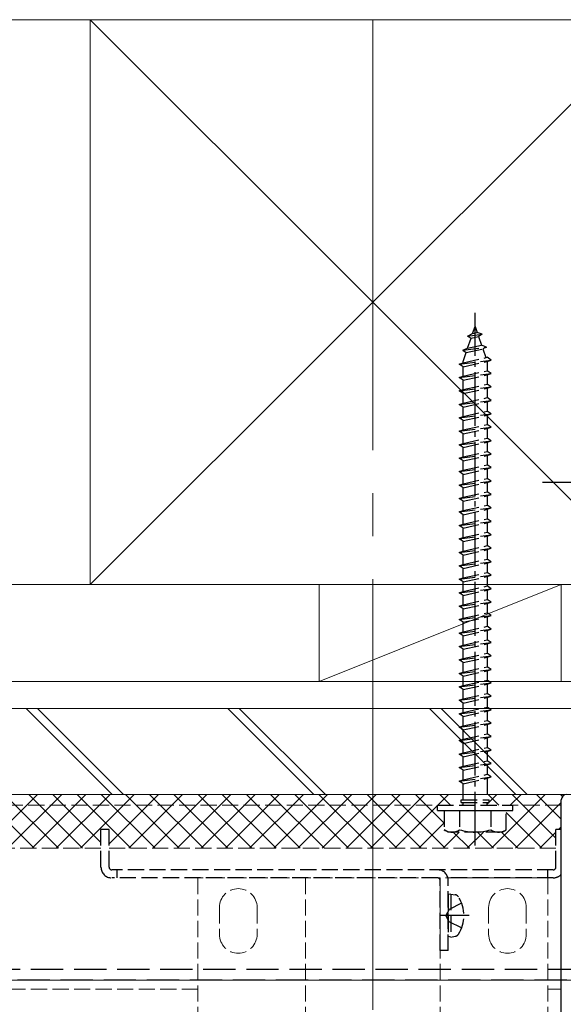
# Model space of a CAD drawing. Extents: x 175 to 1925, y 210 to 2813.
# Drawn here: x 610 to 711, y 1127 to 1310 of the extents above; entities that cross this region are included whole.
import ezdxf

# ---------------------------------------------------------------- set-up
doc = ezdxf.new("R2010")
doc.units = 0
doc.linetypes.add('YCENTER_1', pattern=[13, 10, -1, 1, -1])
doc.linetypes.add('YHIDDEN_1', pattern=[4, 3, -1])
for name, color, linetype, lineweight in [('YKK_12', 2, 'CONTINUOUS', 13), ('YKK_13', 4, 'CONTINUOUS', 30), ('YSS_K', 3, 'CONTINUOUS', 13)]:
    doc.layers.add(name, color=color, linetype=linetype, lineweight=lineweight)

msp = doc.modelspace()

# ---------------------------------------------------------------- linework, layer by layer
at = {"layer": 'YKK_12', "linetype": 'YCENTER_1', "ltscale": 8}
msp.add_line((676, 1310), (676, 602), dxfattribs=at)
at = {"layer": 'YKK_12'}
msp.add_line((743, 1166), (416.5, 1166), dxfattribs=at)
at = {"layer": 'YKK_12', "linetype": 'YHIDDEN_1'}
for p, q in [((746.47, 1166), (419.5, 1166)), ((711, 1164), (449.5, 1164)), ((625.5, 1156), (449.5, 1156)), ((710, 1156), (627, 1156)), ((708.5, 1150.5), (643.5, 1150.5)), ((643.5, 1150.5), (643.5, 1036)), ((663.5, 1150.5), (663.5, 678.5)), ((688.5, 1150.5), (688.5, 678.5)), ((708.5, 1150.5), (708.5, 1036)), ((647.5, 1145), (647.5, 1140)), ((654.5, 1145), (654.5, 1140)), ((697.5, 1145), (697.5, 1140)), ((704.5, 1145), (704.5, 1140)), ((643.5, 1129.8), (462, 1129.8)), ((711, 1129.8), (708.5, 1129.8))]:
    msp.add_line(p, q, dxfattribs=at)
for centre, start, end in [((651, 1145), 0, 180), ((701, 1145), 0, 180), ((651, 1140), 180, 0), ((701, 1140), 180, 0)]:
    msp.add_arc(centre, 3.5, start, end, dxfattribs=at)
at = {"layer": 'YKK_13', "linetype": 'YCENTER_1'}
for p, q in [((695, 1156.5), (695, 1255.5)), ((756.5, 1224), (706.5, 1224)), ((693.9, 1143.5), (688.5, 1143.5))]:
    msp.add_line(p, q, dxfattribs=at)
at = {"layer": 'YKK_13', "linetype": 'YHIDDEN_1'}
for p, q in [((694.53, 1251.65), (695, 1253)), ((694.53, 1251.65), (695.4, 1251.84)), ((695, 1253), (695.4, 1251.84)), ((696.3, 1251.54), (695.4, 1251.84)), ((693.59, 1251.2), (694.53, 1251.65)), ((693.59, 1251.2), (696.3, 1251.54)), ((693.59, 1251.2), (694.25, 1250.83)), ((693.6, 1248.94), (694.25, 1250.83)), ((694.25, 1250.83), (695.64, 1251.14)), ((696.3, 1251.54), (695.64, 1251.14)), ((695.64, 1251.14), (696.2, 1249.52)), ((692.69, 1248.59), (697.12, 1249.14)), ((692.69, 1248.59), (693.6, 1248.94)), ((692.69, 1248.59), (693.32, 1248.13)), ((692.75, 1246.47), (693.32, 1248.13)), ((693.32, 1248.13), (696.44, 1248.82)), ((693.6, 1248.94), (696.2, 1249.52)), ((697.12, 1249.14), (696.2, 1249.52)), ((697.12, 1249.14), (696.44, 1248.82)), ((696.44, 1248.82), (697, 1247.19)), ((692, 1246), (698, 1246.75)), ((692, 1246), (692.75, 1246.25)), ((692.75, 1246.25), (697.25, 1247.25)), ((692.75, 1245.5), (697.25, 1246.5)), ((692.75, 1246.25), (692.75, 1246.47)), ((697.24, 1246.5), (697.25, 1246.47)), ((698, 1246.75), (697.25, 1247.25)), ((697.25, 1246.5), (698, 1246.75)), ((697.25, 1246.47), (697.25, 1244.75)), ((692.75, 1245.5), (692, 1246)), ((692.75, 1243.75), (692.75, 1245.5)), ((692.75, 1243.75), (697.25, 1244.75)), ((698, 1244.25), (697.25, 1244.75)), ((692, 1243.5), (698, 1244.25)), ((692, 1243.5), (692.75, 1243.75)), ((692.75, 1243), (692, 1243.5)), ((692.75, 1243), (697.25, 1244)), ((692.75, 1241.25), (692.75, 1243)), ((697.25, 1244), (698, 1244.25)), ((697.25, 1244), (697.25, 1242.25)), ((692, 1241), (698, 1241.75)), ((692, 1241), (692.75, 1241.25)), ((692.75, 1240.5), (692, 1241)), ((692.75, 1241.25), (697.25, 1242.25)), ((692.75, 1240.5), (697.25, 1241.5)), ((698, 1241.75), (697.25, 1242.25)), ((697.25, 1241.5), (698, 1241.75)), ((697.25, 1241.5), (697.25, 1239.75)), ((692, 1238.5), (698, 1239.25)), ((692.75, 1238.75), (692.75, 1240.5)), ((692.75, 1238.75), (697.25, 1239.75)), ((692.75, 1238), (697.25, 1239)), ((698, 1239.25), (697.25, 1239.75)), ((697.25, 1239), (698, 1239.25)), ((697.25, 1239), (697.25, 1237.25)), ((692, 1238.5), (692.75, 1238.75)), ((692.75, 1238), (692, 1238.5)), ((692.75, 1236.25), (692.75, 1238)), ((692.75, 1236.25), (697.25, 1237.25)), ((698, 1236.75), (697.25, 1237.25)), ((692, 1236), (698, 1236.75)), ((692, 1236), (692.75, 1236.25)), ((692.75, 1235.5), (692, 1236)), ((692.75, 1235.5), (697.25, 1236.5)), ((692.75, 1233.75), (692.75, 1235.5)), ((697.25, 1236.5), (698, 1236.75)), ((697.25, 1236.5), (697.25, 1234.75)), ((692, 1233.5), (698, 1234.25)), ((692, 1233.5), (692.75, 1233.75)), ((692.75, 1233), (692, 1233.5)), ((692.75, 1233.75), (697.25, 1234.75)), ((692.75, 1233), (697.25, 1234)), ((698, 1234.25), (697.25, 1234.75)), ((697.25, 1234), (698, 1234.25)), ((697.25, 1234), (697.25, 1232.25)), ((692, 1231), (698, 1231.75)), ((692.75, 1231.25), (692.75, 1233)), ((692.75, 1231.25), (697.25, 1232.25)), ((698, 1231.75), (697.25, 1232.25)), ((697.25, 1231.5), (698, 1231.75)), ((692, 1231), (692.75, 1231.25)), ((692.75, 1230.5), (692, 1231)), ((692.75, 1230.5), (697.25, 1231.5)), ((692.75, 1228.75), (692.75, 1230.5)), ((697.25, 1231.5), (697.25, 1229.75)), ((692, 1228.5), (698, 1229.25)), ((692, 1228.5), (692.75, 1228.75)), ((692.75, 1228), (692, 1228.5)), ((692.75, 1228.75), (697.25, 1229.75)), ((692.75, 1228), (697.25, 1229)), ((692.75, 1226.25), (692.75, 1228)), ((698, 1229.25), (697.25, 1229.75)), ((697.25, 1229), (698, 1229.25)), ((697.25, 1229), (697.25, 1227.25)), ((692, 1226), (698, 1226.75)), ((692, 1226), (692.75, 1226.25)), ((692.75, 1226.25), (697.25, 1227.25)), ((692.75, 1225.5), (697.25, 1226.5)), ((698, 1226.75), (697.25, 1227.25)), ((697.25, 1226.5), (698, 1226.75)), ((697.25, 1226.5), (697.25, 1224.75)), ((692.75, 1225.5), (692, 1226)), ((692.75, 1223.75), (692.75, 1225.5)), ((692.75, 1223.75), (697.25, 1224.75)), ((698, 1224.25), (697.25, 1224.75)), ((692, 1223.5), (698, 1224.25)), ((692, 1223.5), (692.75, 1223.75)), ((692.75, 1223), (692, 1223.5)), ((692.75, 1223), (697.25, 1224)), ((692.75, 1221.25), (692.75, 1223)), ((697.25, 1224), (698, 1224.25)), ((697.25, 1224), (697.25, 1222.25)), ((692, 1221), (698, 1221.75)), ((692, 1221), (692.75, 1221.25)), ((692.75, 1220.5), (692, 1221)), ((692.75, 1221.25), (697.25, 1222.25)), ((692.75, 1220.5), (697.25, 1221.5)), ((698, 1221.75), (697.25, 1222.25)), ((697.25, 1221.5), (698, 1221.75)), ((697.25, 1221.5), (697.25, 1219.75)), ((692, 1218.5), (698, 1219.25)), ((692.75, 1218.75), (692.75, 1220.5)), ((692.75, 1218.75), (697.25, 1219.75)), ((692.75, 1218), (697.25, 1219)), ((698, 1219.25), (697.25, 1219.75)), ((697.25, 1219), (698, 1219.25)), ((697.25, 1219), (697.25, 1217.25)), ((692, 1218.5), (692.75, 1218.75)), ((692.75, 1218), (692, 1218.5)), ((692.75, 1216.25), (692.75, 1218)), ((692.75, 1216.25), (697.25, 1217.25)), ((698, 1216.75), (697.25, 1217.25)), ((692, 1216), (698, 1216.75)), ((692, 1216), (692.75, 1216.25)), ((692.75, 1215.5), (692, 1216)), ((692.75, 1215.5), (697.25, 1216.5)), ((692.75, 1213.75), (692.75, 1215.5)), ((697.25, 1216.5), (698, 1216.75)), ((697.25, 1216.5), (697.25, 1214.75)), ((692, 1213.5), (698, 1214.25)), ((692, 1213.5), (692.75, 1213.75)), ((692.75, 1213), (692, 1213.5)), ((692.75, 1213.75), (697.25, 1214.75)), ((692.75, 1213), (697.25, 1214)), ((698, 1214.25), (697.25, 1214.75)), ((697.25, 1214), (698, 1214.25)), ((697.25, 1214), (697.25, 1212.25)), ((692, 1211), (698, 1211.75)), ((692.75, 1211.25), (692.75, 1213)), ((692.75, 1211.25), (697.25, 1212.25)), ((692.75, 1210.5), (697.25, 1211.5)), ((698, 1211.75), (697.25, 1212.25)), ((697.25, 1211.5), (698, 1211.75)), ((697.25, 1211.5), (697.25, 1209.75)), ((692, 1211), (692.75, 1211.25)), ((692.75, 1210.5), (692, 1211)), ((692.75, 1208.75), (692.75, 1210.5)), ((692.75, 1208.75), (697.25, 1209.75)), ((698, 1209.25), (697.25, 1209.75)), ((692, 1208.5), (698, 1209.25)), ((692, 1208.5), (692.75, 1208.75)), ((692.75, 1208), (692, 1208.5)), ((692.75, 1208), (697.25, 1209)), ((692.75, 1206.25), (692.75, 1208)), ((697.25, 1209), (698, 1209.25)), ((697.25, 1209), (697.25, 1207.25)), ((692, 1206), (698, 1206.75)), ((692, 1206), (692.75, 1206.25)), ((692.75, 1205.5), (692, 1206)), ((692.75, 1206.25), (697.25, 1207.25)), ((692.75, 1205.5), (697.25, 1206.5)), ((698, 1206.75), (697.25, 1207.25)), ((697.25, 1206.5), (698, 1206.75)), ((697.25, 1206.5), (697.25, 1204.75)), ((692, 1203.5), (698, 1204.25)), ((692.75, 1203.75), (692.75, 1205.5)), ((692.75, 1203.75), (697.25, 1204.75)), ((698, 1204.25), (697.25, 1204.75)), ((697.25, 1204), (698, 1204.25)), ((692, 1203.5), (692.75, 1203.75)), ((692.75, 1203), (692, 1203.5)), ((692.75, 1203), (697.25, 1204)), ((692.75, 1201.25), (692.75, 1203)), ((697.25, 1204), (697.25, 1202.25)), ((692, 1201), (698, 1201.75)), ((692, 1201), (692.75, 1201.25)), ((692.75, 1200.5), (692, 1201)), ((692.75, 1201.25), (697.25, 1202.25)), ((692.75, 1200.5), (697.25, 1201.5)), ((692.75, 1198.75), (692.75, 1200.5)), ((698, 1201.75), (697.25, 1202.25)), ((697.25, 1201.5), (698, 1201.75)), ((697.25, 1201.5), (697.25, 1199.75)), ((692, 1198.5), (698, 1199.25)), ((692, 1198.5), (692.75, 1198.75)), ((692.75, 1198.75), (697.25, 1199.75)), ((692.75, 1198), (697.25, 1199)), ((698, 1199.25), (697.25, 1199.75)), ((697.25, 1199), (698, 1199.25)), ((697.25, 1199), (697.25, 1197.25)), ((692.75, 1198), (692, 1198.5)), ((692.75, 1196.25), (692.75, 1198)), ((692.75, 1196.25), (697.25, 1197.25)), ((698, 1196.75), (697.25, 1197.25)), ((692, 1196), (698, 1196.75)), ((692, 1196), (692.75, 1196.25)), ((692.75, 1195.5), (692, 1196)), ((692.75, 1195.5), (697.25, 1196.5)), ((692.75, 1193.75), (692.75, 1195.5)), ((697.25, 1196.5), (698, 1196.75)), ((697.25, 1196.5), (697.25, 1194.75)), ((692, 1193.5), (698, 1194.25)), ((692, 1193.5), (692.75, 1193.75)), ((692.75, 1193), (692, 1193.5)), ((692.75, 1193.75), (697.25, 1194.75)), ((692.75, 1193), (697.25, 1194)), ((698, 1194.25), (697.25, 1194.75)), ((697.25, 1194), (698, 1194.25)), ((697.25, 1194), (697.25, 1192.25)), ((692, 1191), (698, 1191.75)), ((692.75, 1191.25), (692.75, 1193)), ((692.75, 1191.25), (697.25, 1192.25)), ((692.75, 1190.5), (697.25, 1191.5)), ((698, 1191.75), (697.25, 1192.25)), ((697.25, 1191.5), (698, 1191.75)), ((697.25, 1191.5), (697.25, 1189.75)), ((692, 1191), (692.75, 1191.25)), ((692.75, 1190.5), (692, 1191)), ((692.75, 1188.75), (692.75, 1190.5)), ((692.75, 1188.75), (697.25, 1189.75)), ((698, 1189.25), (697.25, 1189.75)), ((692, 1188.5), (698, 1189.25)), ((692, 1188.5), (692.75, 1188.75)), ((692.75, 1188), (692, 1188.5)), ((692.75, 1188), (697.25, 1189)), ((692.75, 1186.25), (692.75, 1188)), ((697.25, 1189), (698, 1189.25)), ((697.25, 1189), (697.25, 1187.25)), ((692, 1186), (698, 1186.75)), ((692, 1186), (692.75, 1186.25)), ((692.75, 1185.5), (692, 1186)), ((692.75, 1186.25), (697.25, 1187.25)), ((692.75, 1185.5), (697.25, 1186.5)), ((698, 1186.75), (697.25, 1187.25)), ((697.25, 1186.5), (698, 1186.75)), ((697.25, 1186.5), (697.25, 1184.75)), ((692, 1183.5), (698, 1184.25)), ((692.75, 1183.75), (692.75, 1185.5)), ((692.75, 1183.75), (697.25, 1184.75)), ((698, 1184.25), (697.25, 1184.75)), ((697.25, 1184), (698, 1184.25)), ((692, 1183.5), (692.75, 1183.75)), ((692.75, 1183), (692, 1183.5)), ((692.75, 1183), (697.25, 1184)), ((692.75, 1181.25), (692.75, 1183)), ((692.75, 1181.25), (697.25, 1182.25)), ((697.25, 1184), (697.25, 1182.25)), ((698, 1181.75), (697.25, 1182.25)), ((692, 1181), (698, 1181.75)), ((692, 1181), (692.75, 1181.25)), ((692.75, 1180.5), (692, 1181)), ((692.75, 1180.5), (697.25, 1181.5)), ((692.75, 1178.75), (692.75, 1180.5)), ((697.25, 1181.5), (698, 1181.75)), ((697.25, 1181.5), (697.25, 1179.75)), ((692, 1178.5), (698, 1179.25)), ((692, 1178.5), (692.75, 1178.75)), ((692.75, 1178.75), (697.25, 1179.75)), ((692.75, 1178), (697.25, 1179)), ((698, 1179.25), (697.25, 1179.75)), ((697.25, 1179), (698, 1179.25)), ((697.25, 1179), (697.25, 1177.25)), ((692.75, 1178), (692, 1178.5)), ((692, 1176), (698, 1176.75)), ((692.75, 1176.25), (692.75, 1178)), ((692.75, 1176.25), (697.25, 1177.25)), ((698, 1176.75), (697.25, 1177.25)), ((697.25, 1176.5), (698, 1176.75)), ((692, 1176), (692.75, 1176.25)), ((692.75, 1175.5), (692, 1176)), ((692.75, 1175.5), (697.25, 1176.5)), ((692.75, 1173.75), (692.75, 1175.5)), ((697.25, 1176.5), (697.25, 1174.75)), ((692, 1173.5), (698, 1174.25)), ((692, 1173.5), (692.75, 1173.75)), ((692.75, 1173), (692, 1173.5)), ((692.75, 1173.75), (697.25, 1174.75)), ((692.75, 1173), (697.25, 1174)), ((698, 1174.25), (697.25, 1174.75)), ((697.25, 1174), (698, 1174.25)), ((697.25, 1174), (697.25, 1172.25)), ((692, 1171), (698, 1171.75)), ((692, 1171), (692.75, 1171.25)), ((692.75, 1171.25), (692.75, 1173)), ((692.75, 1171.25), (697.25, 1172.25)), ((692.75, 1170.5), (697.25, 1171.5)), ((698, 1171.75), (697.25, 1172.25)), ((697.25, 1171.5), (698, 1171.75)), ((697.25, 1171.5), (697.25, 1169.75)), ((692.75, 1170.5), (692, 1171)), ((692.75, 1168.75), (692.75, 1170.5)), ((692.75, 1168.75), (697.25, 1169.75)), ((698, 1169.25), (697.25, 1169.75)), ((692, 1168.5), (698, 1169.25)), ((692, 1168.5), (692.75, 1168.75)), ((692.75, 1168), (692, 1168.5)), ((692.75, 1168), (697.25, 1169)), ((692.75, 1165), (692.75, 1168)), ((697.25, 1169), (698, 1169.25)), ((697.25, 1169), (697.25, 1165)), ((688, 1164), (702, 1164)), ((688, 1163), (688, 1164)), ((692.4, 1165), (697.6, 1165)), ((692.4, 1164.5), (692.4, 1165)), ((692.4, 1164.5), (697.6, 1164.5)), ((692.75, 1164), (692.75, 1164.5)), ((697.25, 1164), (697.25, 1164.5)), ((697.6, 1164.5), (697.6, 1165)), ((702, 1163), (702, 1164)), ((688, 1163), (702, 1163)), ((689.25, 1163), (689.25, 1159.43)), ((689.25, 1163), (700.75, 1163)), ((692.11, 1163), (692.11, 1159.45)), ((697.89, 1163), (697.89, 1159.45)), ((700.75, 1159.43), (700.75, 1163)), ((625.5, 1152.5), (625.5, 1159.5)), ((627, 1159.5), (625.5, 1159.5)), ((627, 1152.5), (627, 1159.5)), ((690, 1159), (689.25, 1159.43)), ((700, 1159), (690, 1159)), ((700, 1159), (700.75, 1159.43)), ((711, 1159.5), (710, 1159.5)), ((710, 1152.5), (710, 1159.5)), ((709.5, 1152), (627.5, 1152)), ((628.5, 1150.5), (628.5, 1152)), ((708.5, 1150.5), (708.5, 1152)), ((688, 1150.5), (627.5, 1150.5)), ((688.5, 1137), (688.5, 1150)), ((709.5, 1150.5), (689.94, 1150.5)), ((690, 1137), (690, 1150)), ((690.5, 1147.5), (690, 1147.41)), ((690.5, 1147.5), (691.3, 1147.36)), ((690.5, 1147.5), (690.5, 1139.5)), ((690, 1147.41), (690, 1139.59)), ((692.48, 1145.8), (690.16, 1144.64)), ((690.16, 1144.64), (689.55, 1143.5)), ((690.16, 1142.35), (689.55, 1143.5)), ((692.48, 1141.2), (690.16, 1142.35)), ((690.5, 1139.5), (690, 1139.59)), ((690.5, 1139.5), (691.3, 1139.64)), ((690, 1137), (688.5, 1137))]:
    msp.add_line(p, q, dxfattribs=at)
at = {"layer": 'YKK_13', "linetype": 'Continuous'}
for p, q in [((613.11, 1156), (603.11, 1166)), ((603.71, 1156), (613.71, 1166)), ((617.6, 1156), (607.6, 1166)), ((608.2, 1156), (618.2, 1166)), ((622.09, 1156), (612.09, 1166)), ((612.69, 1156), (622.69, 1166)), ((625.5, 1157.08), (616.58, 1166)), ((617.18, 1156), (627.18, 1166)), ((631.07, 1156), (621.07, 1166)), ((621.67, 1156), (631.67, 1166)), ((635.56, 1156), (625.56, 1166)), ((627, 1156.83), (636.16, 1166)), ((640.05, 1156), (630.05, 1166)), ((630.66, 1156), (640.66, 1166)), ((644.54, 1156), (634.54, 1166)), ((635.15, 1156), (645.15, 1166)), ((649.03, 1156), (639.03, 1166)), ((639.64, 1156), (649.64, 1166)), ((653.52, 1156), (643.52, 1166)), ((644.13, 1156), (654.13, 1166)), ((658.01, 1156), (648.01, 1166)), ((648.62, 1156), (658.62, 1166)), ((662.5, 1156), (652.5, 1166)), ((653.11, 1156), (663.11, 1166)), ((666.99, 1156), (656.99, 1166)), ((657.6, 1156), (667.6, 1166)), ((671.48, 1156), (661.48, 1166)), ((662.09, 1156), (672.09, 1166)), ((675.97, 1156), (665.97, 1166)), ((666.58, 1156), (676.58, 1166)), ((680.46, 1156), (670.46, 1166)), ((671.07, 1156), (681.07, 1166)), ((684.95, 1156), (674.95, 1166)), ((675.56, 1156), (685.56, 1166)), ((689.44, 1156), (679.44, 1166)), ((689.25, 1160.68), (683.93, 1166)), ((688.05, 1164), (690.05, 1166)), ((690.42, 1164), (688.42, 1166)), ((699.4, 1164), (697.4, 1166)), ((697.6, 1164.57), (699.03, 1166)), ((698.01, 1156), (708.01, 1166)), ((701.52, 1164), (703.52, 1166)), ((710, 1157.9), (701.89, 1166)), ((711, 1161.38), (706.38, 1166)), ((711.23, 1165.64), (710.87, 1166)), ((680.05, 1156), (688, 1163.95)), ((692.54, 1164), (692.75, 1164.21)), ((697.25, 1164.22), (697.53, 1164.5)), ((702.5, 1156), (711, 1164.5)), ((707.4, 1156), (700.75, 1162.65)), ((684.54, 1156), (689.25, 1160.71)), ((689.03, 1156), (692.03, 1159)), ((693.93, 1156), (690.93, 1159)), ((693.52, 1156), (696.52, 1159)), ((698.42, 1156), (695.42, 1159)), ((702.91, 1156), (699.91, 1159)), ((706.99, 1156), (710, 1159.01)), ((710.49, 1159.5), (711, 1160.01))]:
    msp.add_line(p, q, dxfattribs=at)
at = {"layer": 'YKK_13'}
msp.add_line((711, 1100), (711, 1165), dxfattribs=at)
at = {"layer": 'YKK_13', "linetype": 'YHIDDEN_1', "ltscale": 2}
for p, q in [((580.5, 1133.5), (744, 1133.5)), ((744, 1131.5), (578.5, 1131.5))]:
    msp.add_line(p, q, dxfattribs=at)
at = {"layer": 'YKK_13'}
msp.add_arc((712, 1165), 1, 90, 180, dxfattribs=at)
at = {"layer": 'YKK_13', "linetype": 'YHIDDEN_1'}
for centre, radius, start, end in [((690.67, 1161.56), 2.56, 236.2518, 304.3842), ((695, 1168.55), 9.55, 252.412, 287.588), ((699.33, 1161.56), 2.56, 235.6158, 303.7482), ((627.5, 1152.5), 2, 180, 270), ((627.5, 1152.5), 0.5, 180, 270), ((688, 1150), 2, 0, 90), ((709.5, 1152.5), 0.5, 270, 0), ((709.5, 1152.5), 2, 270, 318.702), ((688, 1150), 0.5, 0, 90), ((691.15, 1146.47), 0.9, 32.0559, 80), ((686.4, 1143.5), 6.5, 327.9441, 32.0559), ((691.15, 1140.53), 0.9, 280, 327.9441)]:
    msp.add_arc(centre, radius, start, end, dxfattribs=at)
at = {"layer": 'YSS_K'}
for p, q in [((741, 1310), (255, 1310)), ((623.5, 1310), (728.5, 1205)), ((728.5, 1310), (623.5, 1205)), ((728.5, 1310), (623.5, 1310)), ((623.5, 1310), (623.5, 1205)), ((741, 1205), (255, 1205)), ((623.5, 1205), (728.5, 1205)), ((711, 1205), (666, 1187)), ((666, 1187), (666, 1205)), ((666, 1205), (711, 1205)), ((711, 1187), (711, 1205)), ((255, 1187), (738.6, 1187)), ((711, 1187), (666, 1187)), ((255, 1182), (738.6, 1182)), ((738.6, 1166), (255, 1166))]:
    msp.add_line(p, q, dxfattribs=at)
at = {"layer": 'YSS_K', "linetype": 'Continuous'}
for p, q in [((627.58, 1166), (611.58, 1182)), ((629.71, 1166), (613.71, 1182)), ((665.06, 1166), (649.06, 1182)), ((667.18, 1166), (651.18, 1182)), ((702.54, 1166), (686.54, 1182)), ((704.66, 1166), (688.66, 1182))]:
    msp.add_line(p, q, dxfattribs=at)
at = {"layer": 'YSS_K', "linetype": 'YHIDDEN_1', "ltscale": 2}
msp.add_line((453.5, 1131.5), (744, 1131.5), dxfattribs=at)

doc.saveas('drawing.dxf')
